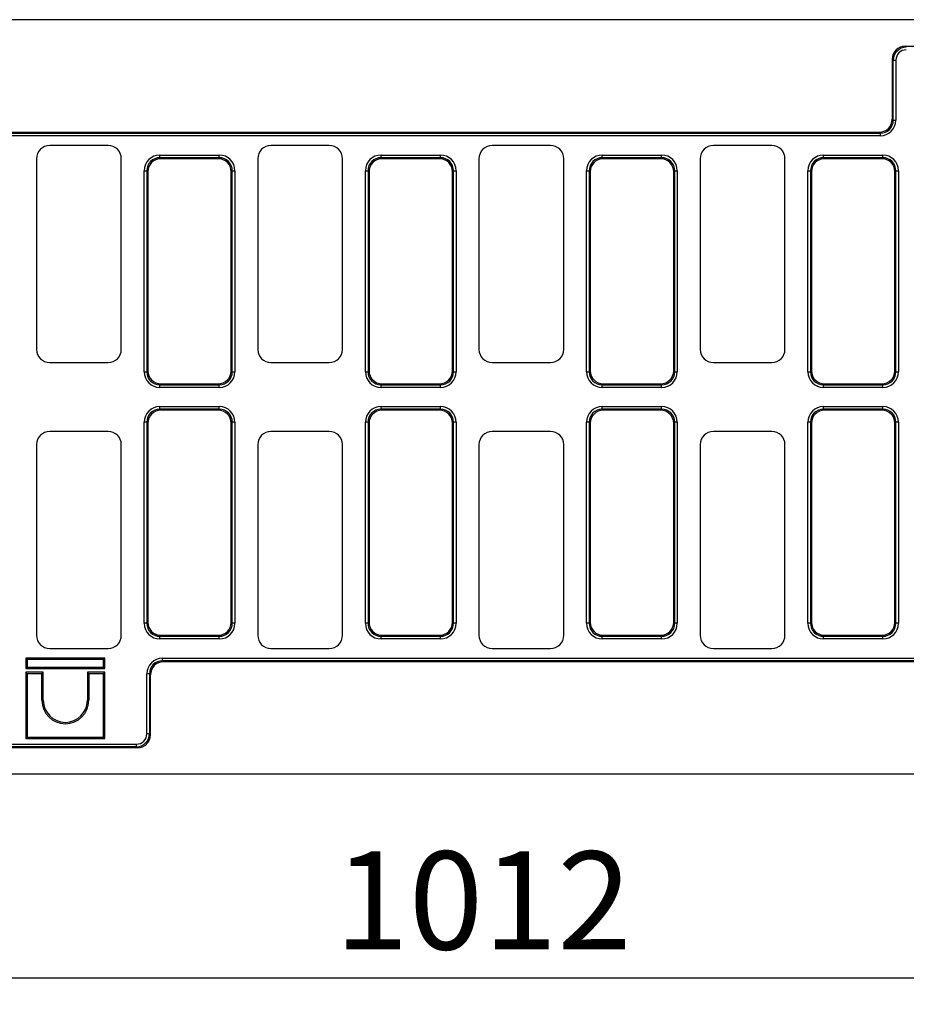
# Model space of a CAD drawing. Units: millimetres. Extents: x 8 to 457, y 1 to 291.
# Drawn here: x 85 to 118, y 97 to 134 of the extents above; entities that cross this region are included whole.
import ezdxf

# ---------------------------------------------------------------- set-up
doc = ezdxf.new("R2010")
doc.units = ezdxf.units.MM
doc.layers.add('FORMAT', color=7, linetype='Continuous')
doc.styles.add('SLDTEXTSTYLE1', font='TXT', dxfattribs={"width": 0.7})
doc.dimstyles.new('SLDDIMSTYLE0', dxfattribs={"dimtxt": 3.393075, "dimasz": 3.5, "dimexe": 0, "dimexo": 0.0625, "dimgap": 0.848269, "dimtad": 1, "dimlfac": 10, "dimrnd": 1e-09, "dimzin": 12, "dimdsep": 46, "dimtxsty": 'SLDTEXTSTYLE1', "dimsah": 1, "dimcen": 0.09, "dimadec": 0, "dimazin": 3, "dimtfac": 1, "dimtofl": 0, "dimtmove": 0, "dimatfit": 3, "dimfxl": 0, "dimfrac": 2, "dimtolj": 1, "dimtzin": 12, "dimarcsym": 0})

# ---------------------------------------------------------------- blocks, each defined once
blk = doc.blocks.new('_D_5')
at = {"layer": 'FORMAT'}
for p, q in [((52.499, 105.018), (52.499, 96.631)), ((153.699, 104.318), (153.699, 96.631)), ((52.499, 97.631), (153.699, 97.631))]:
    blk.add_line(p, q, dxfattribs=at)
for points in [[(52.499, 97.631), (55.999, 97.131), (55.999, 98.131)], [(153.699, 97.631), (150.199, 98.131), (150.199, 97.131)]]:
    blk.add_solid(points, dxfattribs=at)
at = {"layer": 'FORMAT', "insert": (96.647, 102.406), "char_height": 3.7042, "attachment_point": 1, "style": 'SLDTEXTSTYLE1'}
blk.add_mtext('1012', dxfattribs=at)

msp = doc.modelspace()

# ---------------------------------------------------------------- linework, layer by layer
at = {"color": 7, "linetype": 'Continuous', "lineweight": 25}
for p, q in [((153.6991, 133.8178), (53.6991, 133.8178)), ((118.1915, 132.8178), (118.2298, 132.7795)), ((118.1915, 132.8178), (139.2067, 132.8178)), ((117.7374, 132.2871), (117.6991, 132.3254)), ((117.6991, 132.3254), (117.6991, 130.0602)), ((117.7374, 130.0219), (117.7374, 132.2871)), ((117.7374, 132.2871), (117.8359, 132.2871)), ((117.8359, 132.2871), (117.8359, 130.0219)), ((117.6991, 130.0602), (117.7374, 130.0219)), ((117.7374, 130.0219), (117.8359, 130.0219)), ((55.0991, 129.5678), (117.2067, 129.5678)), ((55.1778, 129.5295), (117.245, 129.5295)), ((117.245, 129.431), (55.1991, 129.431)), ((117.245, 129.5295), (117.2067, 129.5678)), ((117.245, 129.5295), (117.245, 129.431)), ((88.0997, 129.0678), (85.8984, 129.0678)), ((96.4497, 129.0678), (94.2484, 129.0678)), ((104.7997, 129.0678), (102.5984, 129.0678)), ((113.1497, 129.0678), (110.9484, 129.0678)), ((90.0531, 128.6061), (90.0531, 128.7046)), ((90.0531, 128.7046), (92.295, 128.7046)), ((92.295, 128.6061), (92.295, 128.7046)), ((98.4031, 128.6061), (98.4031, 128.7046)), ((98.4031, 128.7046), (100.645, 128.7046)), ((100.645, 128.6061), (100.645, 128.7046)), ((106.7531, 128.6061), (106.7531, 128.7046)), ((106.7531, 128.7046), (108.995, 128.7046)), ((108.995, 128.6061), (108.995, 128.7046)), ((115.1031, 128.6061), (115.1031, 128.7046)), ((115.1031, 128.7046), (117.345, 128.7046)), ((117.345, 128.6061), (117.345, 128.7046)), ((85.3991, 128.5685), (85.3991, 121.3671)), ((88.5991, 121.3671), (88.5991, 128.5685)), ((90.0531, 128.6061), (90.0915, 128.5678)), ((92.295, 128.6061), (90.0531, 128.6061)), ((92.2567, 128.5678), (90.0915, 128.5678)), ((92.2567, 128.5678), (92.295, 128.6061)), ((93.7491, 128.5685), (93.7491, 121.3671)), ((96.9491, 121.3671), (96.9491, 128.5685)), ((98.4031, 128.6061), (98.4415, 128.5678)), ((100.645, 128.6061), (98.4031, 128.6061)), ((100.6067, 128.5678), (98.4415, 128.5678)), ((100.6067, 128.5678), (100.645, 128.6061)), ((102.0991, 128.5685), (102.0991, 121.3671)), ((105.2991, 121.3671), (105.2991, 128.5685)), ((106.7531, 128.6061), (106.7915, 128.5678)), ((108.995, 128.6061), (106.7531, 128.6061)), ((108.9567, 128.5678), (106.7915, 128.5678)), ((108.9567, 128.5678), (108.995, 128.6061)), ((110.4491, 128.5685), (110.4491, 121.3671)), ((113.6491, 121.3671), (113.6491, 128.5685)), ((115.1031, 128.6061), (115.1415, 128.5678)), ((117.345, 128.6061), (115.1031, 128.6061)), ((117.3067, 128.5678), (115.1415, 128.5678)), ((117.3067, 128.5678), (117.345, 128.6061)), ((89.4623, 120.5219), (89.4623, 128.1137)), ((89.4623, 128.1137), (89.5607, 128.1137)), ((89.5991, 128.0754), (89.5607, 128.1137)), ((89.5607, 128.1137), (89.5607, 120.5219)), ((89.5991, 128.0754), (89.5991, 120.5602)), ((92.7874, 128.1137), (92.7491, 128.0754)), ((92.7491, 120.5602), (92.7491, 128.0754)), ((92.7874, 120.5219), (92.7874, 128.1137)), ((92.7874, 128.1137), (92.8859, 128.1137)), ((92.8859, 128.1137), (92.8859, 120.5219)), ((97.8123, 120.5219), (97.8123, 128.1137)), ((97.8123, 128.1137), (97.9107, 128.1137)), ((97.9491, 128.0754), (97.9107, 128.1137)), ((97.9107, 128.1137), (97.9107, 120.5219)), ((97.9491, 128.0754), (97.9491, 120.5602)), ((101.1374, 128.1137), (101.0991, 128.0754)), ((101.0991, 120.5602), (101.0991, 128.0754)), ((101.1374, 120.5219), (101.1374, 128.1137)), ((101.1374, 128.1137), (101.2359, 128.1137)), ((101.2359, 128.1137), (101.2359, 120.5219)), ((106.1623, 128.1137), (106.2607, 128.1137)), ((106.1623, 120.5219), (106.1623, 128.1137)), ((106.2607, 128.1137), (106.2607, 120.5219)), ((106.2991, 128.0754), (106.2607, 128.1137)), ((106.2991, 128.0754), (106.2991, 120.5602)), ((109.4874, 128.1137), (109.4491, 128.0754)), ((109.4491, 120.5602), (109.4491, 128.0754)), ((109.4874, 120.5219), (109.4874, 128.1137)), ((109.4874, 128.1137), (109.5859, 128.1137)), ((109.5859, 128.1137), (109.5859, 120.5219)), ((114.5123, 128.1137), (114.6107, 128.1137)), ((114.5123, 120.5219), (114.5123, 128.1137)), ((114.6491, 128.0754), (114.6107, 128.1137)), ((114.6107, 128.1137), (114.6107, 120.5219)), ((114.6491, 128.0754), (114.6491, 120.5602)), ((117.8374, 128.1137), (117.7991, 128.0754)), ((117.7991, 120.5602), (117.7991, 128.0754)), ((117.8374, 120.5219), (117.8374, 128.1137)), ((117.8374, 128.1137), (117.9359, 128.1137)), ((117.9359, 128.1137), (117.9359, 120.5219)), ((85.8984, 120.8678), (88.0997, 120.8678)), ((94.2484, 120.8678), (96.4497, 120.8678)), ((102.5984, 120.8678), (104.7997, 120.8678)), ((110.9484, 120.8678), (113.1497, 120.8678)), ((89.4623, 120.5219), (89.5607, 120.5219)), ((89.5607, 120.5219), (89.5991, 120.5602)), ((92.7491, 120.5602), (92.7874, 120.5219)), ((92.7874, 120.5219), (92.8859, 120.5219)), ((97.8123, 120.5219), (97.9107, 120.5219)), ((97.9107, 120.5219), (97.9491, 120.5602)), ((101.0991, 120.5602), (101.1374, 120.5219)), ((101.1374, 120.5219), (101.2359, 120.5219)), ((106.1623, 120.5219), (106.2607, 120.5219)), ((106.2607, 120.5219), (106.2991, 120.5602)), ((109.4491, 120.5602), (109.4874, 120.5219)), ((109.4874, 120.5219), (109.5859, 120.5219)), ((114.5123, 120.5219), (114.6107, 120.5219)), ((114.6107, 120.5219), (114.6491, 120.5602)), ((117.7991, 120.5602), (117.8374, 120.5219)), ((117.8374, 120.5219), (117.9359, 120.5219)), ((90.0915, 120.0678), (90.0531, 120.0295)), ((90.0531, 120.0295), (92.295, 120.0295)), ((90.0531, 119.931), (90.0531, 120.0295)), ((92.295, 119.931), (90.0531, 119.931)), ((90.0915, 120.0678), (92.2567, 120.0678)), ((92.295, 120.0295), (92.2567, 120.0678)), ((92.295, 119.931), (92.295, 120.0295)), ((98.4415, 120.0678), (98.4031, 120.0295)), ((98.4031, 120.0295), (100.645, 120.0295)), ((98.4031, 119.931), (98.4031, 120.0295)), ((100.645, 119.931), (98.4031, 119.931)), ((98.4415, 120.0678), (100.6067, 120.0678)), ((100.645, 120.0295), (100.6067, 120.0678)), ((100.645, 119.931), (100.645, 120.0295)), ((106.7915, 120.0678), (106.7531, 120.0295)), ((106.7531, 120.0295), (108.995, 120.0295)), ((106.7531, 119.931), (106.7531, 120.0295)), ((108.995, 119.931), (106.7531, 119.931)), ((106.7915, 120.0678), (108.9567, 120.0678)), ((108.995, 120.0295), (108.9567, 120.0678)), ((108.995, 119.931), (108.995, 120.0295)), ((115.1415, 120.0678), (115.1031, 120.0295)), ((115.1031, 120.0295), (117.345, 120.0295)), ((115.1031, 119.931), (115.1031, 120.0295)), ((117.345, 119.931), (115.1031, 119.931)), ((115.1415, 120.0678), (117.3067, 120.0678)), ((117.345, 120.0295), (117.3067, 120.0678)), ((117.345, 119.931), (117.345, 120.0295)), ((90.0531, 119.1061), (90.0531, 119.2046)), ((90.0531, 119.2046), (92.295, 119.2046)), ((90.0531, 119.1061), (90.0915, 119.0678)), ((92.295, 119.1061), (90.0531, 119.1061)), ((92.2567, 119.0678), (90.0915, 119.0678)), ((92.2567, 119.0678), (92.295, 119.1061)), ((92.295, 119.1061), (92.295, 119.2046)), ((98.4031, 119.1061), (98.4031, 119.2046)), ((98.4031, 119.2046), (100.645, 119.2046)), ((98.4031, 119.1061), (98.4415, 119.0678)), ((100.645, 119.1061), (98.4031, 119.1061)), ((100.6067, 119.0678), (98.4415, 119.0678)), ((100.6067, 119.0678), (100.645, 119.1061)), ((100.645, 119.1061), (100.645, 119.2046)), ((106.7531, 119.1061), (106.7531, 119.2046)), ((106.7531, 119.2046), (108.995, 119.2046)), ((106.7531, 119.1061), (106.7915, 119.0678)), ((108.995, 119.1061), (106.7531, 119.1061)), ((108.9567, 119.0678), (106.7915, 119.0678)), ((108.9567, 119.0678), (108.995, 119.1061)), ((108.995, 119.1061), (108.995, 119.2046)), ((115.1031, 119.1061), (115.1031, 119.2046)), ((115.1031, 119.2046), (117.345, 119.2046)), ((115.1031, 119.1061), (115.1415, 119.0678)), ((117.345, 119.1061), (115.1031, 119.1061)), ((117.3067, 119.0678), (115.1415, 119.0678)), ((117.3067, 119.0678), (117.345, 119.1061)), ((117.345, 119.1061), (117.345, 119.2046)), ((88.0997, 118.2678), (85.8984, 118.2678)), ((89.5607, 118.6137), (89.4623, 118.6137)), ((89.4623, 111.0219), (89.4623, 118.6137)), ((89.5991, 118.5754), (89.5607, 118.6137)), ((89.5607, 118.6137), (89.5607, 111.0219)), ((89.5991, 118.5754), (89.5991, 111.0602)), ((92.7874, 118.6137), (92.7491, 118.5754)), ((92.7491, 111.0602), (92.7491, 118.5754)), ((92.7874, 111.0219), (92.7874, 118.6137)), ((92.8859, 118.6137), (92.7874, 118.6137)), ((92.8859, 118.6137), (92.8859, 111.0219)), ((96.4497, 118.2678), (94.2484, 118.2678)), ((97.8123, 111.0219), (97.8123, 118.6137)), ((97.9107, 118.6137), (97.8123, 118.6137)), ((97.9107, 118.6137), (97.9107, 111.0219)), ((97.9491, 118.5754), (97.9107, 118.6137)), ((97.9491, 118.5754), (97.9491, 111.0602)), ((101.1374, 118.6137), (101.0991, 118.5754)), ((101.0991, 111.0602), (101.0991, 118.5754)), ((101.1374, 111.0219), (101.1374, 118.6137)), ((101.2359, 118.6137), (101.1374, 118.6137)), ((101.2359, 118.6137), (101.2359, 111.0219)), ((104.7997, 118.2678), (102.5984, 118.2678)), ((106.2607, 118.6137), (106.1623, 118.6137)), ((106.1623, 111.0219), (106.1623, 118.6137)), ((106.2607, 118.6137), (106.2607, 111.0219)), ((106.2991, 118.5754), (106.2607, 118.6137)), ((106.2991, 118.5754), (106.2991, 111.0602)), ((109.4874, 118.6137), (109.4491, 118.5754)), ((109.4491, 111.0602), (109.4491, 118.5754)), ((109.4874, 111.0219), (109.4874, 118.6137)), ((109.5859, 118.6137), (109.4874, 118.6137)), ((109.5859, 118.6137), (109.5859, 111.0219)), ((113.1497, 118.2678), (110.9484, 118.2678)), ((114.6107, 118.6137), (114.5123, 118.6137)), ((114.5123, 111.0219), (114.5123, 118.6137)), ((114.6491, 118.5754), (114.6107, 118.6137)), ((114.6107, 118.6137), (114.6107, 111.0219)), ((114.6491, 118.5754), (114.6491, 111.0602)), ((117.8374, 118.6137), (117.7991, 118.5754)), ((117.7991, 111.0602), (117.7991, 118.5754)), ((117.8374, 111.0219), (117.8374, 118.6137)), ((117.9359, 118.6137), (117.8374, 118.6137)), ((117.9359, 118.6137), (117.9359, 111.0219)), ((85.3991, 117.7685), (85.3991, 110.5671)), ((88.5991, 110.5671), (88.5991, 117.7685)), ((93.7491, 117.7685), (93.7491, 110.5671)), ((96.9491, 110.5671), (96.9491, 117.7685)), ((102.0991, 117.7685), (102.0991, 110.5671)), ((105.2991, 110.5671), (105.2991, 117.7685)), ((110.4491, 117.7685), (110.4491, 110.5671)), ((113.6491, 110.5671), (113.6491, 117.7685)), ((89.5607, 111.0219), (89.4623, 111.0219)), ((89.5607, 111.0219), (89.5991, 111.0602)), ((92.7491, 111.0602), (92.7874, 111.0219)), ((92.8859, 111.0219), (92.7874, 111.0219)), ((97.9107, 111.0219), (97.8123, 111.0219)), ((97.9107, 111.0219), (97.9491, 111.0602)), ((101.0991, 111.0602), (101.1374, 111.0219)), ((101.2359, 111.0219), (101.1374, 111.0219)), ((106.2607, 111.0219), (106.1623, 111.0219)), ((106.2607, 111.0219), (106.2991, 111.0602)), ((109.4491, 111.0602), (109.4874, 111.0219)), ((109.5859, 111.0219), (109.4874, 111.0219)), ((114.6107, 111.0219), (114.5123, 111.0219)), ((114.6107, 111.0219), (114.6491, 111.0602)), ((117.7991, 111.0602), (117.8374, 111.0219)), ((117.9359, 111.0219), (117.8374, 111.0219)), ((90.0915, 110.5678), (90.0531, 110.5295)), ((90.0531, 110.5295), (92.295, 110.5295)), ((90.0531, 110.431), (90.0531, 110.5295)), ((90.0915, 110.5678), (92.2567, 110.5678)), ((92.295, 110.5295), (92.2567, 110.5678)), ((92.295, 110.431), (92.295, 110.5295)), ((98.4415, 110.5678), (98.4031, 110.5295)), ((98.4031, 110.5295), (100.645, 110.5295)), ((98.4031, 110.431), (98.4031, 110.5295)), ((98.4415, 110.5678), (100.6067, 110.5678)), ((100.645, 110.5295), (100.6067, 110.5678)), ((100.645, 110.431), (100.645, 110.5295)), ((106.7915, 110.5678), (106.7531, 110.5295)), ((106.7531, 110.5295), (108.995, 110.5295)), ((106.7531, 110.431), (106.7531, 110.5295)), ((106.7915, 110.5678), (108.9567, 110.5678)), ((108.995, 110.5295), (108.9567, 110.5678)), ((108.995, 110.431), (108.995, 110.5295)), ((115.1415, 110.5678), (115.1031, 110.5295)), ((115.1031, 110.5295), (117.345, 110.5295)), ((115.1031, 110.431), (115.1031, 110.5295)), ((115.1415, 110.5678), (117.3067, 110.5678)), ((117.345, 110.5295), (117.3067, 110.5678)), ((117.345, 110.431), (117.345, 110.5295)), ((92.295, 110.431), (90.0531, 110.431)), ((100.645, 110.431), (98.4031, 110.431)), ((108.995, 110.431), (106.7531, 110.431)), ((117.345, 110.431), (115.1031, 110.431)), ((85.0435, 109.6568), (84.9906, 109.7097)), ((87.9808, 109.7097), (84.9906, 109.7097)), ((84.9906, 109.7097), (84.9906, 109.3131)), ((85.8984, 110.0678), (88.0997, 110.0678)), ((87.9279, 109.6568), (87.9808, 109.7097)), ((87.9808, 109.3131), (87.9808, 109.7097)), ((90.1531, 109.6061), (90.1531, 109.7046)), ((90.1531, 109.7046), (152.1991, 109.7046)), ((94.2484, 110.0678), (96.4497, 110.0678)), ((102.5984, 110.0678), (104.7997, 110.0678)), ((110.9484, 110.0678), (113.1497, 110.0678)), ((85.0435, 109.366), (84.9906, 109.3131)), ((85.0435, 109.6568), (85.0435, 109.366)), ((87.9279, 109.6568), (85.0435, 109.6568)), ((85.0435, 109.366), (87.9279, 109.366)), ((87.9279, 109.366), (87.9279, 109.6568)), ((87.9279, 109.366), (87.9808, 109.3131)), ((90.1531, 109.6061), (90.1915, 109.5678)), ((152.2203, 109.6061), (90.1531, 109.6061)), ((152.2991, 109.5678), (90.1915, 109.5678)), ((84.9906, 109.3131), (87.9808, 109.3131)), ((85.0435, 109.1175), (84.9906, 109.1704)), ((85.6526, 109.1704), (84.9906, 109.1704)), ((84.9906, 109.1704), (84.9906, 106.6678)), ((85.5997, 109.1175), (85.0435, 109.1175)), ((85.0435, 109.1175), (85.0435, 106.7207)), ((85.5997, 109.1175), (85.6526, 109.1704)), ((85.5997, 108.1119), (85.5997, 109.1175)), ((85.6526, 108.1119), (85.6526, 109.1704)), ((87.3717, 109.1175), (87.3189, 109.1704)), ((87.9808, 109.1704), (87.3189, 109.1704)), ((87.3189, 109.1704), (87.3189, 108.1119)), ((87.9279, 109.1175), (87.3717, 109.1175)), ((87.3717, 109.1175), (87.3717, 108.1119)), ((87.9279, 109.1175), (87.9808, 109.1704)), ((87.9279, 106.7207), (87.9279, 109.1175)), ((87.9808, 106.6678), (87.9808, 109.1704)), ((89.6607, 109.1137), (89.5623, 109.1137)), ((89.5623, 106.8485), (89.5623, 109.1137)), ((89.6991, 109.0754), (89.6607, 109.1137)), ((89.6607, 109.1137), (89.6607, 106.8485)), ((89.6991, 106.8102), (89.6991, 109.0754)), ((85.5997, 108.1119), (85.6526, 108.1119)), ((87.3717, 108.1119), (87.3189, 108.1119)), ((89.6607, 106.8485), (89.5623, 106.8485)), ((89.6607, 106.8485), (89.6991, 106.8102)), ((68.2298, 106.4546), (89.1683, 106.4546)), ((89.1683, 106.3561), (68.2298, 106.3561)), ((85.0435, 106.7207), (84.9906, 106.6678)), ((84.9906, 106.6678), (87.9808, 106.6678)), ((85.0435, 106.7207), (87.9279, 106.7207)), ((87.9279, 106.7207), (87.9808, 106.6678)), ((89.1683, 106.3561), (89.1683, 106.4546)), ((89.2067, 106.3178), (89.1683, 106.3561)), ((89.2067, 106.3178), (68.1915, 106.3178)), ((153.6991, 105.3178), (53.6991, 105.3178))]:
    msp.add_line(p, q, dxfattribs=at)
for radius, start in [(0.886, 180.00015), (0.8331, 180.00016)]:
    msp.add_arc((86.4857, 108.1119), radius, start, 359.99984, dxfattribs=at)
for centre, major_axis, ratio, start_param, end_param in [((118.2068, 132.3101), (0.3644, -0.3644), 0.9702875, 2.3712736, 3.9119117), ((118.242, 132.2748), (-0.3601, 0.3601), 0.9817827, 5.5128663, 7.0535043), ((118.242, 132.2748), (0.2915, -0.2915), 0.9702875, 2.3712736, 3.9119117), ((117.1913, 130.0755), (-0.3644, 0.3644), 0.9702875, 2.3712736, 3.9119117), ((117.2266, 130.0402), (-0.3686, 0.3686), 0.9590585, 2.3712736, 3.9119117), ((117.2266, 130.0402), (-0.4373, 0.4373), 0.9702875, 2.3712736, 3.9119117), ((85.8997, 128.5671), (-0.3545, 0.3545), 0.9972647, 5.4991567, 7.0672139), ((88.0984, 128.5671), (0.3545, 0.3545), 0.9972647, 5.4991567, 7.0672139), ((94.2497, 128.5671), (-0.3545, 0.3545), 0.9972647, 5.4991567, 7.0672139), ((96.4484, 128.5671), (0.3545, 0.3545), 0.9972647, 5.4991567, 7.0672139), ((102.5997, 128.5671), (-0.3545, 0.3545), 0.9972647, 5.4991567, 7.0672139), ((104.7984, 128.5671), (0.3545, 0.3545), 0.9972647, 5.4991567, 7.0672139), ((110.9497, 128.5671), (-0.3545, 0.3545), 0.9972647, 5.4991567, 7.0672139), ((113.1484, 128.5671), (0.3545, 0.3545), 0.9972647, 5.4991567, 7.0672139), ((90.0715, 128.0953), (-0.4373, 0.4373), 0.9702875, 5.5128663, 7.0535043), ((92.2766, 128.0953), (0.4373, 0.4373), 0.9702875, 5.5128663, 7.0535043), ((98.4215, 128.0953), (-0.4373, 0.4373), 0.9702875, 5.5128663, 7.0535043), ((100.6266, 128.0953), (0.4373, 0.4373), 0.9702875, 5.5128663, 7.0535043), ((106.7715, 128.0953), (-0.4373, 0.4373), 0.9702875, 5.5128663, 7.0535043), ((108.9766, 128.0953), (0.4373, 0.4373), 0.9702875, 5.5128663, 7.0535043), ((115.1215, 128.0953), (-0.4373, 0.4373), 0.9702875, 5.5128663, 7.0535043), ((117.3266, 128.0953), (0.4373, 0.4373), 0.9702875, 5.5128663, 7.0535043), ((90.0715, 128.0953), (0.3686, -0.3686), 0.9590585, 2.3712736, 3.9119117), ((90.1068, 128.0601), (-0.3644, 0.3644), 0.9702875, 5.5128663, 7.0535043), ((92.2413, 128.0601), (0.3644, 0.3644), 0.9702875, 5.5128663, 7.0535043), ((92.2766, 128.0953), (0.3686, 0.3686), 0.9590585, 5.5128663, 7.0535043), ((98.4215, 128.0953), (0.3686, -0.3686), 0.9590585, 2.3712736, 3.9119117), ((98.4568, 128.0601), (-0.3644, 0.3644), 0.9702875, 5.5128663, 7.0535043), ((100.5913, 128.0601), (0.3644, 0.3644), 0.9702875, 5.5128663, 7.0535043), ((100.6266, 128.0953), (0.3686, 0.3686), 0.9590585, 5.5128663, 7.0535043), ((106.7715, 128.0953), (0.3686, -0.3686), 0.9590585, 2.3712736, 3.9119117), ((106.8068, 128.0601), (-0.3644, 0.3644), 0.9702875, 5.5128663, 7.0535043), ((108.9413, 128.0601), (0.3644, 0.3644), 0.9702875, 5.5128663, 7.0535043), ((108.9766, 128.0953), (0.3686, 0.3686), 0.9590585, 5.5128663, 7.0535043), ((115.1215, 128.0953), (0.3686, -0.3686), 0.9590585, 2.3712736, 3.9119117), ((115.1568, 128.0601), (-0.3644, 0.3644), 0.9702875, 5.5128663, 7.0535043), ((117.2913, 128.0601), (0.3644, 0.3644), 0.9702875, 5.5128663, 7.0535043), ((117.3266, 128.0953), (0.3686, 0.3686), 0.9590585, 5.5128663, 7.0535043), ((85.8997, 121.3685), (-0.3545, -0.3545), 0.9972647, 5.4991567, 7.0672139), ((88.0984, 121.3685), (0.3545, -0.3545), 0.9972647, 5.4991567, 7.0672139), ((94.2497, 121.3685), (-0.3545, -0.3545), 0.9972647, 5.4991567, 7.0672139), ((96.4484, 121.3685), (0.3545, -0.3545), 0.9972647, 5.4991567, 7.0672139), ((102.5997, 121.3685), (-0.3545, -0.3545), 0.9972647, 5.4991567, 7.0672139), ((104.7984, 121.3685), (0.3545, -0.3545), 0.9972647, 5.4991567, 7.0672139), ((110.9497, 121.3685), (-0.3545, -0.3545), 0.9972647, 5.4991567, 7.0672139), ((113.1484, 121.3685), (0.3545, -0.3545), 0.9972647, 5.4991567, 7.0672139), ((90.0715, 120.5402), (-0.4373, -0.4373), 0.9702875, 5.5128663, 7.0535043), ((90.0715, 120.5402), (0.3686, 0.3686), 0.9590585, 2.3712736, 3.9119117), ((90.1068, 120.5755), (-0.3644, -0.3644), 0.9702875, 5.5128663, 7.0535043), ((92.2413, 120.5755), (0.3644, -0.3644), 0.9702875, 5.5128663, 7.0535043), ((92.2766, 120.5402), (0.3686, -0.3686), 0.9590585, 5.5128663, 7.0535043), ((92.2766, 120.5402), (0.4373, -0.4373), 0.9702875, 5.5128663, 7.0535043), ((98.4215, 120.5402), (-0.4373, -0.4373), 0.9702875, 5.5128663, 7.0535043), ((98.4215, 120.5402), (0.3686, 0.3686), 0.9590585, 2.3712736, 3.9119117), ((98.4568, 120.5755), (-0.3644, -0.3644), 0.9702875, 5.5128663, 7.0535043), ((100.5913, 120.5755), (0.3644, -0.3644), 0.9702875, 5.5128663, 7.0535043), ((100.6266, 120.5402), (0.3686, -0.3686), 0.9590585, 5.5128663, 7.0535043), ((100.6266, 120.5402), (0.4373, -0.4373), 0.9702875, 5.5128663, 7.0535043), ((106.7715, 120.5402), (-0.4373, -0.4373), 0.9702875, 5.5128663, 7.0535043), ((106.7715, 120.5402), (0.3686, 0.3686), 0.9590585, 2.3712736, 3.9119117), ((106.8068, 120.5755), (-0.3644, -0.3644), 0.9702875, 5.5128663, 7.0535043), ((108.9413, 120.5755), (0.3644, -0.3644), 0.9702875, 5.5128663, 7.0535043), ((108.9766, 120.5402), (0.3686, -0.3686), 0.9590585, 5.5128663, 7.0535043), ((108.9766, 120.5402), (0.4373, -0.4373), 0.9702875, 5.5128663, 7.0535043), ((115.1215, 120.5402), (-0.4373, -0.4373), 0.9702875, 5.5128663, 7.0535043), ((115.1215, 120.5402), (0.3686, 0.3686), 0.9590585, 2.3712736, 3.9119117), ((115.1568, 120.5755), (-0.3644, -0.3644), 0.9702875, 5.5128663, 7.0535043), ((117.2913, 120.5755), (0.3644, -0.3644), 0.9702875, 5.5128663, 7.0535043), ((117.3266, 120.5402), (0.3686, -0.3686), 0.9590585, 5.5128663, 7.0535043), ((117.3266, 120.5402), (0.4373, -0.4373), 0.9702875, 5.5128663, 7.0535043), ((90.0715, 118.5953), (-0.4373, 0.4373), 0.9702875, 5.5128663, 7.0535043), ((90.0715, 118.5953), (0.3686, -0.3686), 0.9590585, 2.3712736, 3.9119117), ((90.1068, 118.5601), (-0.3644, 0.3644), 0.9702875, 5.5128663, 7.0535043), ((92.2413, 118.5601), (0.3644, 0.3644), 0.9702875, 5.5128663, 7.0535043), ((92.2766, 118.5953), (0.4373, 0.4373), 0.9702875, 5.5128663, 7.0535043), ((92.2766, 118.5953), (0.3686, 0.3686), 0.9590585, 5.5128663, 7.0535043), ((98.4215, 118.5953), (-0.4373, 0.4373), 0.9702875, 5.5128663, 7.0535043), ((98.4215, 118.5953), (-0.3686, 0.3686), 0.9590585, 5.5128663, 7.0535043), ((98.4568, 118.5601), (-0.3644, 0.3644), 0.9702875, 5.5128663, 7.0535043), ((100.5913, 118.5601), (0.3644, 0.3644), 0.9702875, 5.5128663, 7.0535043), ((100.6266, 118.5953), (0.4373, 0.4373), 0.9702875, 5.5128663, 7.0535043), ((100.6266, 118.5953), (0.3686, 0.3686), 0.9590585, 5.5128663, 7.0535043), ((106.7715, 118.5953), (-0.4373, 0.4373), 0.9702875, 5.5128663, 7.0535043), ((106.7715, 118.5953), (0.3686, -0.3686), 0.9590585, 2.3712736, 3.9119117), ((106.8068, 118.5601), (-0.3644, 0.3644), 0.9702875, 5.5128663, 7.0535043), ((108.9413, 118.5601), (0.3644, 0.3644), 0.9702875, 5.5128663, 7.0535043), ((108.9766, 118.5953), (0.4373, 0.4373), 0.9702875, 5.5128663, 7.0535043), ((108.9766, 118.5953), (0.3686, 0.3686), 0.9590585, 5.5128663, 7.0535043), ((115.1215, 118.5953), (-0.4373, 0.4373), 0.9702875, 5.5128663, 7.0535043), ((115.1215, 118.5953), (0.3686, -0.3686), 0.9590585, 2.3712736, 3.9119117), ((115.1568, 118.5601), (-0.3644, 0.3644), 0.9702875, 5.5128663, 7.0535043), ((117.2913, 118.5601), (0.3644, 0.3644), 0.9702875, 5.5128663, 7.0535043), ((117.3266, 118.5953), (0.4373, 0.4373), 0.9702875, 5.5128663, 7.0535043), ((117.3266, 118.5953), (0.3686, 0.3686), 0.9590585, 5.5128663, 7.0535043), ((85.8997, 117.7671), (-0.3545, 0.3545), 0.9972647, 5.4991567, 7.0672139), ((88.0984, 117.7671), (0.3545, 0.3545), 0.9972647, 5.4991567, 7.0672139), ((94.2497, 117.7671), (-0.3545, 0.3545), 0.9972647, 5.4991567, 7.0672139), ((96.4484, 117.7671), (0.3545, 0.3545), 0.9972647, 5.4991567, 7.0672139), ((102.5997, 117.7671), (-0.3545, 0.3545), 0.9972647, 5.4991567, 7.0672139), ((104.7984, 117.7671), (0.3545, 0.3545), 0.9972647, 5.4991567, 7.0672139), ((110.9497, 117.7671), (-0.3545, 0.3545), 0.9972647, 5.4991567, 7.0672139), ((113.1484, 117.7671), (0.3545, 0.3545), 0.9972647, 5.4991567, 7.0672139), ((90.0715, 111.0402), (-0.4373, -0.4373), 0.9702875, 5.5128663, 7.0535043), ((90.0715, 111.0402), (0.3686, 0.3686), 0.9590585, 2.3712736, 3.9119117), ((90.1068, 111.0755), (-0.3644, -0.3644), 0.9702875, 5.5128663, 7.0535043), ((92.2413, 111.0755), (0.3644, -0.3644), 0.9702875, 5.5128663, 7.0535043), ((92.2766, 111.0402), (0.3686, -0.3686), 0.9590585, 5.5128663, 7.0535043), ((92.2766, 111.0402), (0.4373, -0.4373), 0.9702875, 5.5128663, 7.0535043), ((98.4215, 111.0402), (-0.4373, -0.4373), 0.9702875, 5.5128663, 7.0535043), ((98.4215, 111.0402), (0.3686, 0.3686), 0.9590585, 2.3712736, 3.9119117), ((98.4568, 111.0755), (-0.3644, -0.3644), 0.9702875, 5.5128663, 7.0535043), ((100.5913, 111.0755), (0.3644, -0.3644), 0.9702875, 5.5128663, 7.0535043), ((100.6266, 111.0402), (0.3686, -0.3686), 0.9590585, 5.5128663, 7.0535043), ((100.6266, 111.0402), (0.4373, -0.4373), 0.9702875, 5.5128663, 7.0535043), ((106.7715, 111.0402), (-0.4373, -0.4373), 0.9702875, 5.5128663, 7.0535043), ((106.7715, 111.0402), (0.3686, 0.3686), 0.9590585, 2.3712736, 3.9119117), ((106.8068, 111.0755), (-0.3644, -0.3644), 0.9702875, 5.5128663, 7.0535043), ((108.9413, 111.0755), (0.3644, -0.3644), 0.9702875, 5.5128663, 7.0535043), ((108.9766, 111.0402), (0.3686, -0.3686), 0.9590585, 5.5128663, 7.0535043), ((108.9766, 111.0402), (0.4373, -0.4373), 0.9702875, 5.5128663, 7.0535043), ((115.1215, 111.0402), (-0.4373, -0.4373), 0.9702875, 5.5128663, 7.0535043), ((115.1215, 111.0402), (0.3686, 0.3686), 0.9590585, 2.3712736, 3.9119117), ((115.1568, 111.0755), (-0.3644, -0.3644), 0.9702875, 5.5128663, 7.0535043), ((117.2913, 111.0755), (0.3644, -0.3644), 0.9702875, 5.5128663, 7.0535043), ((117.3266, 111.0402), (0.3686, -0.3686), 0.9590585, 5.5128663, 7.0535043), ((117.3266, 111.0402), (0.4373, -0.4373), 0.9702875, 5.5128663, 7.0535043), ((85.8997, 110.5685), (-0.3545, -0.3545), 0.9972647, 5.4991567, 7.0672139), ((88.0984, 110.5685), (0.3545, -0.3545), 0.9972647, 5.4991567, 7.0672139), ((94.2497, 110.5685), (-0.3545, -0.3545), 0.9972647, 5.4991567, 7.0672139), ((96.4484, 110.5685), (0.3545, -0.3545), 0.9972647, 5.4991567, 7.0672139), ((102.5997, 110.5685), (-0.3545, -0.3545), 0.9972647, 5.4991567, 7.0672139), ((104.7984, 110.5685), (0.3545, -0.3545), 0.9972647, 5.4991567, 7.0672139), ((110.9497, 110.5685), (-0.3545, -0.3545), 0.9972647, 5.4991567, 7.0672139), ((113.1484, 110.5685), (0.3545, -0.3545), 0.9972647, 5.4991567, 7.0672139), ((90.1715, 109.0953), (0.4373, -0.4373), 0.9702875, 2.3712736, 3.9119117), ((90.1715, 109.0953), (0.3686, -0.3686), 0.9590585, 2.3712736, 3.9119117), ((90.2068, 109.0601), (0.3644, -0.3644), 0.9702875, 2.3712736, 3.9119117), ((89.1561, 106.8608), (-0.3601, 0.3601), 0.9817827, 2.3712736, 3.9119117), ((89.1561, 106.8608), (-0.2915, 0.2915), 0.9702875, 2.3712736, 3.9119117), ((89.1913, 106.8255), (-0.3644, 0.3644), 0.9702875, 2.3712736, 3.9119117)]:
    msp.add_ellipse(centre, major_axis=major_axis, ratio=ratio, start_param=start_param, end_param=end_param, dxfattribs=at)

# ---------------------------------------------------------------- dimensions: what is measured, and where the dimension line sits
at = {"layer": 'FORMAT'}
dim = msp.add_linear_dim(base=(153.6991, 97.6313), p1=(52.4991, 106.0178), p2=(153.6991, 105.3178), dimstyle='SLDDIMSTYLE0', dxfattribs=at)
dim.commit()
dim.dimension.update_dxf_attribs({"geometry": '_D_5', "text_midpoint": (100.2618, 97.6313), "dimtype": 160})

doc.saveas('drawing.dxf')
